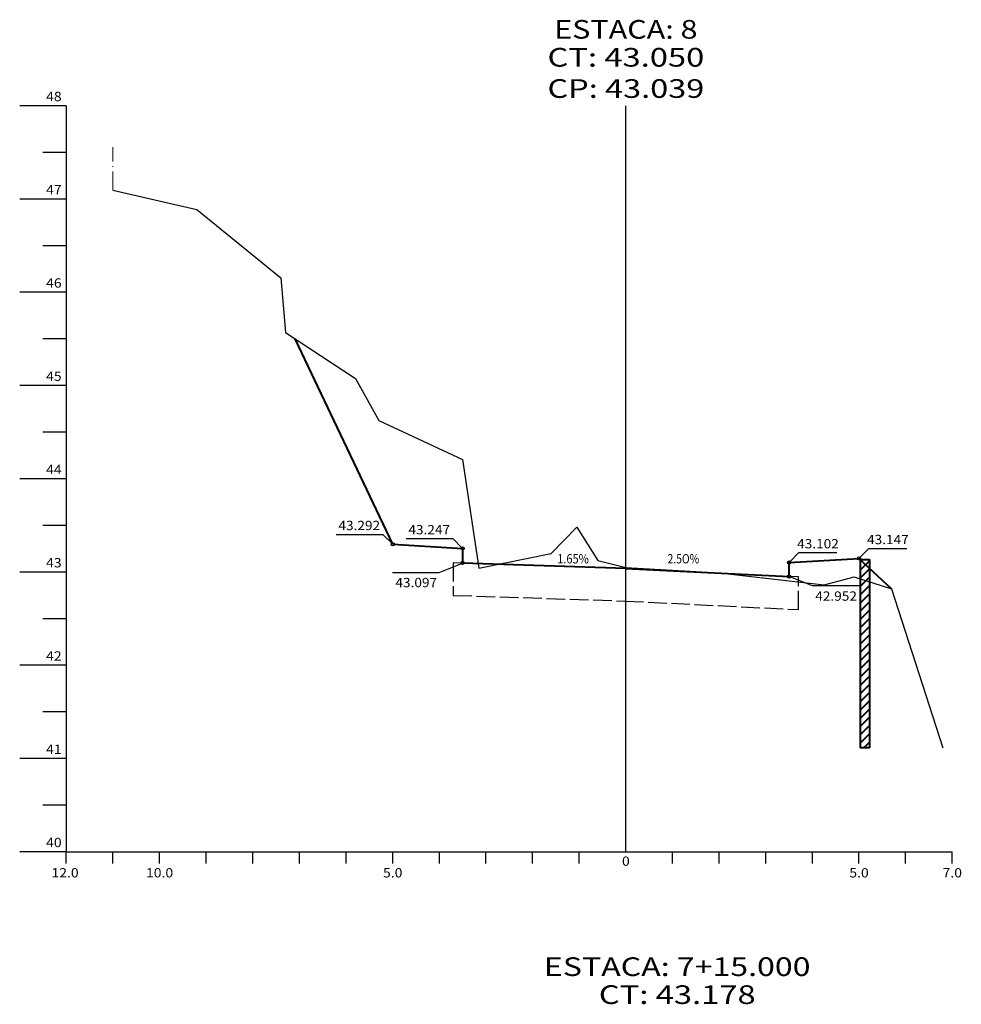
# Model space of a CAD drawing. Extents: x 10 to 2015, y 49 to 1208.
# Drawn here: x 1243 to 1445, y 950 to 1161 of the extents above; entities that cross this region are included whole.
import ezdxf
from ezdxf.enums import TextEntityAlignment as Align

# ---------------------------------------------------------------- set-up
doc = ezdxf.new("R2010")
doc.units = 0
doc.header["$MEASUREMENT"] = 0
for name, pattern in [('LIN0', [0]), ('LIN1', [5, 4, -1]), ('LIN3', [6, 4, -1, 0, -1])]:
    doc.linetypes.add(name, pattern=pattern)
doc.layers.get('0').update_dxf_attribs({"linetype": 'LIN0'})
for name, color, linetype in [('cotas seção tipo', 7, 'Continuous'), ('REFORÇO', 7, 'LIN1'), ('SECOES', 7, 'LIN0')]:
    doc.layers.add(name, color=color, linetype=linetype)
doc.layers.add('MURO', color=7, linetype='LIN3', lineweight=9)
doc.layers.add('SEÇOES PROJ', color=7, linetype='Continuous', lineweight=40)
doc.styles.add('ROMANS', font='romans')

msp = doc.modelspace()

# ---------------------------------------------------------------- hatches: boundary and pattern name
at = {"layer": 'SEÇOES PROJ'}
h = msp.add_hatch(dxfattribs=at)
h.set_pattern_fill('ANSI31', color=256, scale=10, style=0)
h.paths.add_polyline_path([(1425.19, 1043.53), (1423.19, 1045.39), (1423.19, 1041.29), (1425.19, 1040.64)])
h.paths.add_polyline_path([(1425.19, 1045.39), (1423.19, 1045.39), (1425.19, 1043.53)])
h.paths.add_polyline_path([(1425.19, 1040.64), (1423.19, 1041.29), (1423.19, 1004.99), (1425.19, 1004.99)])

# ---------------------------------------------------------------- linework, layer by layer
msp.add_point((1372.93, 1043.69))
at = {"layer": 'cotas seção tipo'}
for p, q in [((1310.81, 1050.76), (1320.81, 1050.76)), ((1320.81, 1050.76), (1322.93, 1048.64)), ((1325.81, 1049.86), (1335.81, 1049.86)), ((1335.81, 1049.86), (1337.93, 1047.74)), ((1425.06, 1047.76), (1422.93, 1045.63)), ((1425.06, 1047.76), (1433.18, 1047.76)), ((1410.06, 1046.86), (1407.93, 1044.73)), ((1410.06, 1046.86), (1418.18, 1046.86)), ((1332.91, 1042.62), (1337.93, 1044.63)), ((1322.91, 1042.62), (1332.91, 1042.62)), ((1412.96, 1039.73), (1407.93, 1041.73)), ((1422.96, 1039.73), (1412.96, 1039.73))]:
    msp.add_line(p, q, dxfattribs=at)
for centre in [(1322.93, 1048.64), (1337.93, 1047.74), (1422.93, 1045.63), (1337.93, 1044.63), (1407.93, 1044.73), (1407.93, 1041.73)]:
    msp.add_circle(centre, 0.35, dxfattribs=at)
at = {"layer": 'MURO'}
msp.add_line((1262.93, 1124.61), (1262.93, 1133.84), dxfattribs=at)
at = {"layer": 'REFORÇO'}
msp.add_lwpolyline([(1337.93, 1044.63), (1335.93, 1044.69), (1335.93, 1037.69), (1372.7, 1036.48), (1409.93, 1034.63), (1409.93, 1041.63), (1407.93, 1041.73)], dxfattribs=at)
at = {"layer": 'SECOES'}
for p, q in [((1252.93, 1142.69), (1242.93, 1142.69)), ((1252.93, 1142.69), (1252.93, 982.69)), ((1372.93, 982.69), (1372.93, 1142.69)), ((1252.93, 1132.69), (1247.93, 1132.69)), ((1252.93, 1122.69), (1242.93, 1122.69)), ((1252.93, 1112.69), (1247.93, 1112.69)), ((1252.93, 1102.69), (1242.93, 1102.69)), ((1252.93, 1092.69), (1247.93, 1092.69)), ((1252.93, 1082.69), (1242.93, 1082.69)), ((1252.93, 1072.69), (1247.93, 1072.69)), ((1252.93, 1062.69), (1242.93, 1062.69)), ((1252.93, 1052.69), (1247.93, 1052.69)), ((1252.93, 1042.69), (1242.93, 1042.69)), ((1252.93, 1032.69), (1247.93, 1032.69)), ((1252.93, 1022.69), (1242.93, 1022.69)), ((1252.93, 1012.69), (1247.93, 1012.69)), ((1252.93, 1002.69), (1242.93, 1002.69)), ((1252.93, 992.69), (1247.93, 992.69)), ((1252.93, 982.69), (1242.93, 982.69)), ((1252.93, 982.69), (1442.93, 982.69)), ((1252.93, 980.19), (1252.93, 982.69)), ((1262.93, 980.19), (1262.93, 982.69)), ((1272.93, 980.19), (1272.93, 982.69)), ((1282.93, 980.19), (1282.93, 982.69)), ((1292.93, 980.19), (1292.93, 982.69)), ((1302.93, 980.19), (1302.93, 982.69)), ((1312.93, 980.19), (1312.93, 982.69)), ((1322.93, 980.19), (1322.93, 982.69)), ((1332.93, 980.19), (1332.93, 982.69)), ((1342.93, 980.19), (1342.93, 982.69)), ((1352.93, 980.19), (1352.93, 982.69)), ((1362.93, 980.19), (1362.93, 982.69)), ((1372.93, 982.69), (1372.93, 982.69)), ((1382.93, 980.19), (1382.93, 982.69)), ((1392.93, 980.19), (1392.93, 982.69)), ((1402.93, 980.19), (1402.93, 982.69)), ((1412.93, 980.19), (1412.93, 982.69)), ((1422.93, 980.19), (1422.93, 982.69)), ((1432.93, 980.19), (1432.93, 982.69)), ((1442.93, 980.19), (1442.93, 982.69))]:
    msp.add_line(p, q, dxfattribs=at)
at = {"layer": 'SECOES', "ltscale": 20}
for p, q in [((1262.93, 1124.61), (1280.93, 1120.45)), ((1280.93, 1120.45), (1298.93, 1105.81)), ((1298.93, 1105.81), (1299.93, 1094.05)), ((1299.93, 1094.05), (1314.93, 1084.23)), ((1314.93, 1084.23), (1319.93, 1075.17)), ((1319.93, 1075.17), (1337.93, 1066.83)), ((1337.93, 1066.83), (1341.43, 1043.49)), ((1356.93, 1046.69), (1362.43, 1052.29)), ((1362.43, 1052.29), (1366.93, 1045.15)), ((1341.43, 1043.49), (1356.93, 1046.69)), ((1366.93, 1045.15), (1372.93, 1043.69)), ((1372.93, 1043.69), (1392.93, 1042.49)), ((1392.93, 1042.49), (1415.43, 1039.95)), ((1415.43, 1039.95), (1421.93, 1041.69)), ((1421.93, 1041.69), (1429.93, 1039.09)), ((1429.93, 1039.09), (1440.93, 1004.99))]:
    msp.add_line(p, q, dxfattribs=at)
at = {"layer": 'SEÇOES PROJ', "ltscale": 11}
for p, q in [((1322.93, 1048.64), (1302.01, 1092.7)), ((1322.93, 1048.64), (1337.93, 1047.74)), ((1337.93, 1047.74), (1337.93, 1044.63)), ((1407.93, 1044.73), (1422.93, 1045.63)), ((1422.93, 1045.63), (1429.93, 1039.09)), ((1372.93, 1043.47), (1337.93, 1044.63)), ((1372.93, 1043.47), (1407.93, 1041.73)), ((1407.93, 1041.73), (1407.93, 1044.73))]:
    msp.add_line(p, q, dxfattribs=at)
at = {"layer": 'SEÇOES PROJ'}
for p, q in [((1423.19, 1045.39), (1423.19, 1004.99)), ((1423.19, 1045.39), (1425.19, 1045.39)), ((1425.19, 1045.39), (1425.19, 1004.99)), ((1425.19, 1004.99), (1423.19, 1004.99))]:
    msp.add_line(p, q, dxfattribs=at)

# ---------------------------------------------------------------- texts
at = {"layer": 'cotas seção tipo', "style": 'ROMANS', "width": 0.877352}
for s, p, p2 in [('43.292', (1311.29, 1051.68), (1320.23, 1051.68)), ('43.247', (1326.29, 1050.78), (1335.23, 1050.78)), ('43.102', (1409.66, 1047.77), (1418.6, 1047.77)), ('43.147', (1424.66, 1048.67), (1433.6, 1048.67)), ('43.097', (1323.51, 1039.44), (1332.45, 1039.44)), ('42.952', (1413.55, 1036.54), (1422.49, 1036.54))]:
    msp.add_text(s, height=2, dxfattribs=at).set_placement(p, p2, align=Align.FIT)
at = {"layer": 'SECOES', "style": 'ROMANS'}
for s, height, width, p, p2 in [('ESTACA: 8', 4, 1.008073, (1357.57, 1157.09), (1388.3, 1157.09)), ('CT: 43.050', 4, 1.009167, (1356.12, 1151.09), (1389.75, 1151.09)), ('CP: 43.039', 4, 0.986615, (1356.12, 1144.39), (1389.75, 1144.39)), ('48', 2, 0.945946, (1248.6, 1143.69), (1251.93, 1143.69)), ('47', 2, 0.945946, (1248.6, 1123.69), (1251.93, 1123.69)), ('46', 2, 0.945946, (1248.6, 1103.69), (1251.93, 1103.69)), ('45', 2, 0.945946, (1248.6, 1083.69), (1251.93, 1083.69)), ('44', 2, 0.921053, (1248.6, 1063.69), (1251.93, 1063.69)), ('43', 2, 0.945946, (1248.6, 1043.69), (1251.93, 1043.69)), ('1.65%', 2, 0.782203, (1358.21, 1044.54), (1364.99, 1044.54)), ('2.5O%', 2, 0.765382, (1381.88, 1044.54), (1388.66, 1044.54)), ('42', 2, 0.945946, (1248.6, 1023.69), (1251.93, 1023.69)), ('41', 2, 1.129032, (1248.6, 1003.69), (1251.93, 1003.69)), ('40', 2, 0.945946, (1248.6, 983.69), (1251.93, 983.69)), ('0', 2, 1.029411, (1372.1, 979.69), (1373.77, 979.69)), ('12.0', 2, 0.914179, (1249.75, 977.19), (1255.58, 977.19)), ('10.0', 2, 0.914179, (1270.02, 977.19), (1275.85, 977.19)), ('5.0', 2, 0.930851, (1320.85, 977.19), (1325.02, 977.19)), ('5.0', 2, 0.930851, (1420.85, 977.19), (1425.02, 977.19)), ('7.0', 2, 0.930851, (1440.85, 977.19), (1445.02, 977.19)), ('ESTACA: 7+15.000', 4, 1.013936, (1355.36, 956.05), (1412.53, 956.05)), ('CT: 43.178', 4, 1.009167, (1367.13, 950.05), (1400.77, 950.05))]:
    msp.add_text(s, height=height, dxfattribs=dict(at, width=width)).set_placement(p, p2, align=Align.FIT)

doc.saveas('drawing.dxf')
